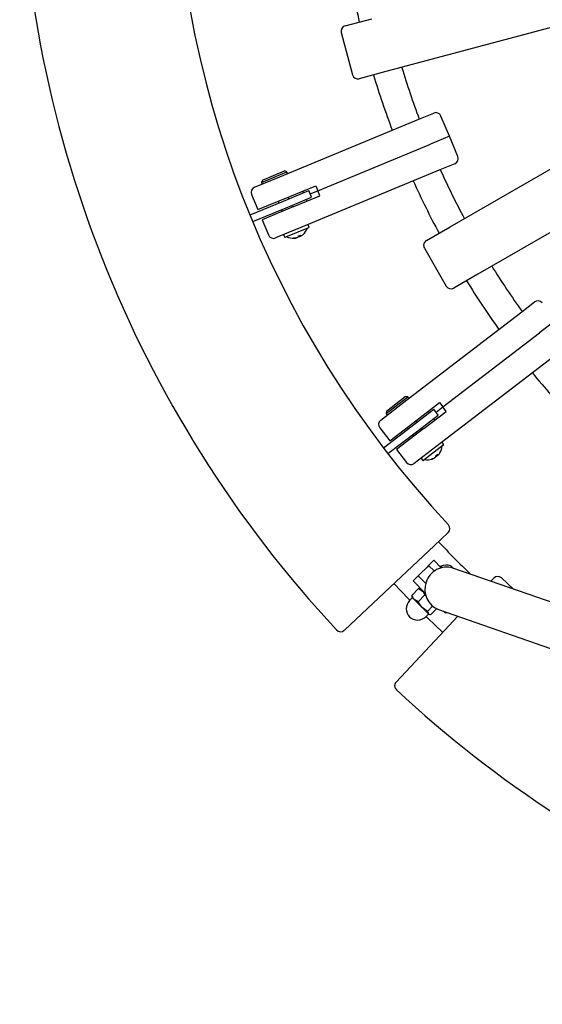
# Model space of a CAD drawing. Units: millimetres. Extents: x 2 to 12.2, y 2.5 to 10.6.
# Drawn here: x 6.3 to 6.6, y 7.3 to 7.8 of the extents above; entities that cross this region are included whole.
import ezdxf

# ---------------------------------------------------------------- set-up
doc = ezdxf.new("R2010")
doc.units = ezdxf.units.MM
doc.header["$LTSCALE"] = 65
doc.linetypes.add('SLD-Сплошная', pattern=[0])

msp = doc.modelspace()

# ---------------------------------------------------------------- linework, layer by layer
at = {"color": 7, "linetype": 'SLD-Сплошная', "lineweight": 25}
for p, q in [((6.454197989811647, 7.807078325667229), (6.468778923727188, 7.810985275134785)), ((6.579199841166133, 7.809514185377756), (6.476543495080255, 7.782007500346113)), ((6.452076669468088, 7.803404091053047), (6.458288326550547, 7.780221871222117)), ((6.476543495080255, 7.782007500346113), (6.461962561164723, 7.778100550878552)), ((6.494472380843201, 7.75588711276274), (6.50272757050338, 7.759306524279951)), ((6.511239460586392, 7.746596381589369), (6.506647259398012, 7.757682935979504)), ((6.41854675829096, 7.724437690169982), (6.494472380843201, 7.75588711276274)), ((6.511239460586393, 7.746596381589377), (6.500920473511172, 7.742322117192862)), ((6.51583166177477, 7.735509827199246), (6.511239460586389, 7.746596381589381)), ((6.511745150299493, 7.697023186897872), (6.603784312262481, 7.750162021833194)), ((6.439286732851113, 7.716792585911683), (6.500920473511172, 7.742322117192862)), ((6.514208073474334, 7.731590138304608), (6.505952883814158, 7.728170726787407)), ((6.404628839170867, 7.718672699310422), (6.41854675829096, 7.724437690169982)), ((6.408403613634798, 7.721318654288577), (6.422261806622467, 7.727058905774054)), ((6.408944809734946, 7.722625217253457), (6.420955243657588, 7.7276001018742)), ((6.422261806622467, 7.727058905774054), (6.420955243657588, 7.7276001018742)), ((6.422644490054832, 7.726135026241543), (6.422261806622468, 7.727058905774054)), ((6.505952883814158, 7.728170726787407), (6.430027261261909, 7.696721304194645)), ((6.618784312262477, 7.724181259719661), (6.526745150299486, 7.671042424784337)), ((6.408944809734946, 7.722625217253457), (6.408403613634798, 7.721318654288577)), ((6.408403613634799, 7.721318654288577), (6.408786297067164, 7.720394774756067)), ((6.42384680066183, 7.713644333197639), (6.438138682554018, 7.719564224509218)), ((6.438138682554018, 7.719564224509218), (6.439286732851112, 7.716792585911681)), ((6.40300525087043, 7.714753010415787), (6.406449401761713, 7.706438094623192)), ((6.40644940176171, 7.706438094623196), (6.42384680066183, 7.713644333197639)), ((6.420413163256291, 7.711139681815702), (6.43427135624396, 7.716879933301177)), ((6.42194389698575, 7.707444163685657), (6.43580208997342, 7.713184415171133)), ((6.423461916779278, 7.712402516873255), (6.423079233346913, 7.713326396405767)), ((6.426142901256021, 7.708101056002572), (6.440434783148209, 7.714020947314149)), ((6.43106027072912, 7.716632250331284), (6.431442954161485, 7.715708370798772)), ((6.43580208997342, 7.713184415171133), (6.43427135624396, 7.716879933301177)), ((6.43503672310869, 7.715032174236155), (6.439286732851113, 7.716792585911683)), ((6.440434783148209, 7.714020947314149), (6.439286732851113, 7.716792585911683)), ((6.402169775552929, 7.703583023205339), (6.420413163256291, 7.711139681815702)), ((6.426142901256021, 7.708101056002572), (6.408745502355901, 7.700894817428128)), ((6.417535956151845, 7.711030295811577), (6.41791863958421, 7.710106416279065)), ((6.425375333941104, 7.707783119210698), (6.424992650508738, 7.70870699874321)), ((6.433356371323312, 7.711088973136215), (6.432973687890946, 7.712012852668728)), ((6.403700509282388, 7.699887505075294), (6.42194389698575, 7.707444163685657)), ((6.41944937331367, 7.70641089814902), (6.419832056746036, 7.705487018616508)), ((6.408745502355901, 7.700894817428133), (6.412189653247184, 7.692579901635537)), ((6.434391511604732, 7.697121926015852), (6.434085364858841, 7.697861029641859)), ((6.498672242589515, 7.689475540112431), (6.511745150299493, 7.697023186897872)), ((6.430027261261909, 7.696721304194645), (6.416109342141814, 7.690956313335093)), ((6.420689111637427, 7.692312119872565), (6.420995258383318, 7.691573016246558)), ((6.434120913554659, 7.696468644533415), (6.421648539865756, 7.691302418196487)), ((6.429223243148456, 7.691649217564749), (6.429034677057656, 7.692133413074774)), ((6.429772846056076, 7.691876870543006), (6.429223243148455, 7.69164921756475)), ((6.429535319113648, 7.692340785804261), (6.429772846056076, 7.691876870543006)), ((6.429578937420597, 7.692358853098566), (6.429787969830907, 7.691883135015656)), ((6.429787969830908, 7.691883135015654), (6.430107890882453, 7.692015650654096)), ((6.427954838630524, 7.691123827210846), (6.427634917578974, 7.690991311572409)), ((6.427969962405352, 7.691130091683496), (6.428519565312976, 7.691357744661752)), ((6.497574166378164, 7.685377463901071), (6.50957416637816, 7.664592854210251)), ((6.526745150299486, 7.671042424784337), (6.513672242589516, 7.663494777998893)), ((6.550823577866537, 7.650452404917795), (6.557912469936522, 7.655891903117967)), ((6.485624767690735, 7.600423598285785), (6.550823577866537, 7.650452404917795)), ((6.569423951392528, 7.645817887300624), (6.560562836305051, 7.639018514550409)), ((6.507636743338808, 7.598406895049131), (6.560562836305051, 7.639018514550409)), ((6.569086420736802, 7.626651804709064), (6.503887610560992, 7.576622998077048)), ((6.473673179593731, 7.591252822189738), (6.485624767690735, 7.600423598285785)), ((6.476634508196027, 7.594785601960569), (6.488534808300397, 7.6039170233957)), ((6.476819100107311, 7.596187716729872), (6.487132693531093, 7.604101615306983)), ((6.488534808300397, 7.6039170233957), (6.487132693531093, 7.604101615306983)), ((6.489143569729406, 7.603123670055409), (6.488534808300398, 7.603917023395701)), ((6.493537741842218, 7.591369767939273), (6.505810459051782, 7.600786955070006)), ((6.505810459051782, 7.600786955070006), (6.507636743338807, 7.59840689504913)), ((6.476819100107311, 7.596187716729872), (6.476634508196027, 7.594785601960569)), ((6.476634508196028, 7.59478560196057), (6.477243269625037, 7.593992248620279)), ((6.490869354273083, 7.58806176972908), (6.502769654377452, 7.597193191164211)), ((6.49719031041627, 7.586609647897528), (6.509463027625834, 7.596026835028258)), ((6.499732089017999, 7.596122857700164), (6.500340850447008, 7.595329504359873)), ((6.505204700093485, 7.594019777803045), (6.502769654377451, 7.59719319116421)), ((6.503987177235468, 7.595606484483628), (6.507636743338808, 7.598406895049131)), ((6.509463027625834, 7.596026835028258), (6.507636743338808, 7.598406895049131)), ((6.478598256720956, 7.579906297819221), (6.493537741842218, 7.591369767939273)), ((6.493487378275208, 7.590070650201087), (6.492878616846198, 7.590864003541378)), ((6.493304399989117, 7.584888356367914), (6.505204700093485, 7.594019777803045)), ((6.503384657592052, 7.591362737658416), (6.502775896163043, 7.592156090998708)), ((6.473119403859886, 7.587046477881834), (6.478598256720961, 7.579906297819218)), ((6.4752034020971, 7.576040861832061), (6.490869354273083, 7.58806176972908)), ((6.477638447813135, 7.572867448470896), (6.493304399989117, 7.584888356367914)), ((6.49719031041627, 7.586609647897528), (6.48225082529501, 7.575146177777474)), ((6.488118496804451, 7.587211434967325), (6.488727258233459, 7.586418081627034)), ((6.496531185420252, 7.586103883499629), (6.495922423991242, 7.586897236839921)), ((6.491162303949494, 7.58324466826587), (6.491771065378503, 7.582451314925578)), ((6.507999464122304, 7.578139520147045), (6.507512454979098, 7.578774202819276)), ((6.482250825295008, 7.575146177777478), (6.487729678156082, 7.568005997714863)), ((6.503887610560992, 7.576622998077048), (6.491936022463985, 7.56745222198101)), ((6.507907168166662, 7.577438462762397), (6.497196898072731, 7.56922018347078)), ((6.496008831544875, 7.56994716209865), (6.496495840688081, 7.569312479426419)), ((6.503334537666282, 7.570679868049833), (6.503059815231218, 7.570469066111211)), ((6.50334752474615, 7.570689833386714), (6.50381947946238, 7.57105197697758)), ((6.504423741318631, 7.571515643407688), (6.504116281442017, 7.571934535860234)), ((6.504895696034858, 7.571877786998554), (6.50442374131863, 7.571515643407689)), ((6.504546192521801, 7.572264418234183), (6.504895696034858, 7.571877786998554)), ((6.504583648411122, 7.572293159148918), (6.50490868311473, 7.571887752335433)), ((6.50490868311473, 7.571887752335432), (6.505183405549789, 7.572098554274059)), ((6.510584422411291, 7.529631238592525), (6.502904600163969, 7.52241571853756)), ((6.502904600163969, 7.52241571853756), (6.481945715678882, 7.50272395400687)), ((6.499872628683327, 7.511658938103278), (6.502701055808075, 7.514487365228024)), ((6.502701055808075, 7.514487365228024), (6.506813831875712, 7.510374589160385)), ((6.499024100545904, 7.510810409965853), (6.495064302571259, 7.506850611991209)), ((6.499872628683327, 7.511658938103278), (6.499024100545904, 7.510810409965853)), ((6.503043623770216, 7.508487943016388), (6.499872628683327, 7.511658938103278)), ((6.506505290290859, 7.511220531898942), (6.506236589714007, 7.510951831322091)), ((6.506505290290859, 7.511220531898942), (6.507243787871118, 7.510482034318682)), ((6.512070220658797, 7.51148216140798), (6.513501502186789, 7.510050879879988)), ((6.679478406223719, 7.452496811386226), (6.513141237875601, 7.510175804952921)), ((6.49138734730909, 7.503173656729039), (6.494215774433836, 7.506002083853785)), ((6.498026310508222, 7.496534693529906), (6.49138734730909, 7.503173656729039)), ((6.495064302571259, 7.506850611991209), (6.494215774433836, 7.506002083853785)), ((6.494215774433836, 7.506002083853785), (6.498382614717365, 7.501835243570256)), ((6.533908116930896, 7.502974692325322), (6.535522598702243, 7.504693062301572)), ((6.546600841223996, 7.49857336957758), (6.53975156230107, 7.504836102573408)), ((6.481945715678882, 7.50272395400687), (6.453813421875599, 7.47629246593428)), ((6.49064561073673, 7.495190482749634), (6.494420773820189, 7.498965645833092)), ((6.494420773820189, 7.498965645833092), (6.496555177539657, 7.497652273107878)), ((6.494977021124721, 7.498817867379326), (6.494420773820189, 7.498965645833092)), ((6.495453211300912, 7.498754239346623), (6.495012749761544, 7.498872260660393)), ((6.495453211300912, 7.498754239346623), (6.496555177539657, 7.497652273107878)), ((6.498096643138934, 7.496110807508601), (6.496555177539657, 7.497652273107878)), ((6.490948941104755, 7.493896415759872), (6.489442803660827, 7.492390278315945)), ((6.49064561073673, 7.495190482749634), (6.490793389190497, 7.494634235445102)), ((6.49073899590943, 7.494598506808278), (6.490857017223201, 7.494158045268909)), ((6.490857017223201, 7.494158045268909), (6.491958983461945, 7.493056079030166)), ((6.494093387181413, 7.491742706304951), (6.491958983461945, 7.493056079030166)), ((6.49629192971494, 7.48872313277717), (6.491958983461945, 7.493056079030166)), ((6.494093387181413, 7.491742706304951), (6.497868550264871, 7.49551786938841)), ((6.497397754949175, 7.497163249088953), (6.497220978253878, 7.496986472393656)), ((6.497868550264871, 7.49551786938841), (6.498516813702595, 7.495045870701293)), ((6.499311503242721, 7.486524590243643), (6.49629192971494, 7.48872313277717)), ((6.499786157553909, 7.485228904938202), (6.49629192971494, 7.48872313277717)), ((6.499311503242721, 7.486524590243643), (6.502073659132504, 7.489286746133423)), ((6.501081842859349, 7.484754250627014), (6.504247683617228, 7.487920091384895)), ((6.505278321505153, 7.487500387731813), (6.671615489853271, 7.429821394165118)), ((6.498281638425659, 7.483551443551113), (6.499787775869587, 7.485057580995041)), ((6.500049405378625, 7.484965657113486), (6.499786157553909, 7.485228904938202)), ((6.500049405378625, 7.484965657113486), (6.500489866917993, 7.484847635799714)), ((6.509065016838752, 7.485495987199376), (6.508006711439767, 7.486554292598362)), ((6.508615314116592, 7.476054355569161), (6.515906679495963, 7.483814903613834)), ((6.509578343788167, 7.486009314148791), (6.509065016838752, 7.485495987199376)), ((6.508615314116592, 7.476054355569161), (6.482113205924323, 7.447846897403215))]:
    msp.add_line(p, q, dxfattribs=at)
at = {"color": 7, "linetype": 'SLD-Сплошная', "lineweight": 25, "flags": 128}
for points in [[(6.480879663260364, 7.501723649964993), (6.488886405694472, 7.493362943246395), (6.489642380144034, 7.492589854799152)], [(6.496555177539657, 7.497652273107878), (6.496675509115826, 7.497527472044153), (6.497868550264871, 7.49551786938841)], [(6.491958983461945, 7.493056079030166), (6.491838651885776, 7.493180880093891), (6.49064561073673, 7.495190482749634)], [(6.49629192971494, 7.48872313277717), (6.496108663660465, 7.488910868319203), (6.494093387181413, 7.491742706304951)], [(6.498481214908866, 7.48375102003432), (6.499254303356111, 7.482995045584755), (6.50761431101192, 7.474988959948898)], [(6.499311503242721, 7.486524590243643), (6.499587453468175, 7.485485896407153), (6.499786157553909, 7.485228904938202)], [(6.499786157553909, 7.485228904938202), (6.500711305518812, 7.48479893120407), (6.501081842859349, 7.484754250627014)]]:
    msp.add_lwpolyline(points, dxfattribs=at)
at = {"color": 7, "linetype": 'SLD-Сплошная', "lineweight": 25}
for centre, radius, start, end in [((6.923076037223478, 7.917184677113761), 0.5630000000000003, 137.0890759376894, 222.9109240623127), ((6.923076037223478, 7.917184677113761), 0.6470000000000002, 180.0000000000013, 222.9478140186572), ((6.923076037223479, 7.917184677113761), 0.4736028925619849, 189.3149814069161, 193.1850185930853), ((6.454974446946952, 7.804180548188357), 0.003000000000000344, 104.9999999999091, 195.0000000000006), ((6.923076037223479, 7.917184677113761), 0.4576028925619846, 196.8784642567146, 200.6215357432872), ((6.461186104029415, 7.780998328357421), 0.003000000000000635, 194.9999999999962, 284.9999999999843), ((6.923076037223479, 7.917184677113761), 0.4736028925619843, 196.8149814069173, 200.6850185930848), ((6.503875620800472, 7.756534885682412), 0.00300000000000086, 22.50000000001753, 112.4999999998975), ((6.513060023177233, 7.734361776902142), 0.003000000000000015, 292.5000000001253, 22.50000000001753), ((6.923076037223479, 7.917184677113761), 0.4576028925619841, 204.3784642567141, 208.1215357432884), ((6.405776889467962, 7.715901060712893), 0.003000000000000636, 112.5000000000646, 202.4999999999962), ((6.923076037223479, 7.917184677113761), 0.4736028925619837, 204.314981406916, 208.1850185930852), ((6.433623425092586, 7.697669687925678), 0.0004999999999998794, 22.50000000000186, 112.4999999999078), ((6.433929571838476, 7.696930584299669), 0.0005000000000003602, 292.4999999998697, 22.50000000000186), ((6.414961291844724, 7.693727951932623), 0.002999999999999558, 202.5000000000027, 292.499999999927), ((6.421151051403683, 7.692503461588749), 0.0005000000000002193, 112.5000000002289, 202.5000000000967), ((6.427257507379959, 7.692191792095096), 0.001512754225695213, 326.5407582471464, 353.472680978212), ((6.429486344496345, 7.693006988280108), 0.001383026982652549, 236.7277575638617, 259.0334501026295), ((6.426346675927763, 7.69964100126385), 0.007994287467876128, 287.5740447710755, 297.4259552290467), ((6.4285259118978, 7.692717182449026), 0.001512754225785773, 326.5407582481963, 353.4726809776251), ((6.426189865626664, 7.698429101283665), 0.00751553530248648, 301.4210719823761, 312.7982369990055), ((6.425850126461466, 7.698797490879469), 0.008016666666667248, 312.7910404877533, 340.955490635914), ((6.421457198149573, 7.69176435796274), 0.0005000000000005592, 202.5000000000027, 292.5000000001908), ((6.425850126461466, 7.698797490879469), 0.00801666666666636, 244.0445093640918, 272.2089595121751), ((6.425869153453636, 7.698303794768506), 0.007522654680331985, 269.256441295965, 283.5754835863172), ((6.425731376009101, 7.691352540208875), 0.0005721773930367908, 274.0242422065636, 310.9757577939183), ((6.426204198280011, 7.69844257487974), 0.007522654680475888, 269.2564412959792, 283.5754835860733), ((6.500172242589515, 7.686877463901072), 0.003000000000001001, 119.999999999923, 209.999999999991), ((6.923076037223479, 7.917184677113761), 0.4576028925619841, 211.8784642567146, 215.6215357432872), ((6.923076037223479, 7.917184677113761), 0.4736028925619843, 211.8149814069174, 215.6850185930849), ((6.512172242589515, 7.666092854210247), 0.002999999999999788, 209.9999999999848, 299.9999999999702), ((6.559738754223545, 7.653511843097088), 0.002999999999999822, 37.49999999998329, 127.4999999998985), ((6.923076037223479, 7.917184677113761), 0.4736028925619841, 219.3149814069162, 223.1850185930853), ((6.475499463880755, 7.58887276216887), 0.003000000000000412, 127.5000000000816, 217.4999999999976), ((6.507115778308953, 7.578469822104773), 0.0005000000000002052, 37.49999999996263, 127.4999999999626), ((6.499738960599237, 7.577279412317531), 0.007515535302704293, 316.4210719825738, 327.7982369988742), ((6.499315451522133, 7.577547318375802), 0.008016666666667378, 327.7910404877589, 355.9554906359159), ((6.507602787452159, 7.577835139432541), 0.0005000000000002052, 307.4999999998827, 37.49999999996263), ((6.490109738176965, 7.569832282001881), 0.003000000000001068, 217.4999999999872, 307.4999999999469), ((6.496405508215021, 7.570251542813155), 0.0005000000000000413, 127.5000000001053, 217.5000000000254), ((6.496892517358227, 7.569616860140923), 0.0005000000000002052, 217.4999999999634, 307.5000000001681), ((6.499315451522133, 7.577547318375802), 0.008016666666666767, 259.0445093640876, 287.2089595121797), ((6.499461608141297, 7.577075369099783), 0.007522654680281857, 284.2564412959261, 298.5754835863675), ((6.501127642416704, 7.570325313368947), 0.000572177393044526, 289.024242207028, 325.9757577936844), ((6.499749317656192, 7.577296136375422), 0.007522654680419392, 284.2564412959106, 298.5754835861069), ((6.502384557750346, 7.571530960304711), 0.001512754225688156, 341.5407582470166, 8.472680978225203), ((6.49957676492355, 7.578490603299382), 0.007994287467690327, 302.5740447710029, 312.4259552291928), ((6.504326460785467, 7.572895244847427), 0.001383026982621172, 251.7277575632327, 274.0334501029261), ((6.503473761402581, 7.572366735662563), 0.001512754225797646, 341.5407582483694, 8.472680977610606), ((6.508530223387176, 7.53181762061983), 0.002999999999999934, 313.214613361564, 42.910924062296), ((6.923076037223479, 7.917184677113761), 0.5732499470338968, 223.2145188403746, 225.7124210461714), ((6.50969667130554, 7.499079101879044), 0.01161902999244602, 72.75495108494869, 162.7853408212155), ((6.509644955957436, 7.50375359584772), 0.008100162621263354, 72.57786717456142, 112.8055737307212), ((6.537708980729549, 7.502638863277456), 0.003000000000000581, 47.089075937704, 136.7853866384484), ((6.509483812497652, 7.498365581034691), 0.01165069010818502, 159.1212796545287, 248.8405301069936), ((6.493862221043244, 7.487970860933527), 0.006250000000000301, 135, 314.9999999999951), ((6.490864088291012, 7.493981268573615), 0.0001200000000013985, 315.0000000000008, 44.99999999940027), ((6.499872628683329, 7.484972728181297), 0.0001200000000007705, 45.00000000029987, 135), ((6.451683709641281, 7.478407890917765), 0.002999993318460901, 223.3306213910077, 313.2203240401009), ((6.484299297478151, 7.445792403081165), 0.002999990503510357, 136.7771435599161, 227.0576115004159), ((6.923076037223479, 7.917184677113761), 0.6470000000000006, 227.052284188343, 266.4554966560378)]:
    msp.add_arc(centre, radius, start, end, dxfattribs=at)

doc.saveas('drawing.dxf')
